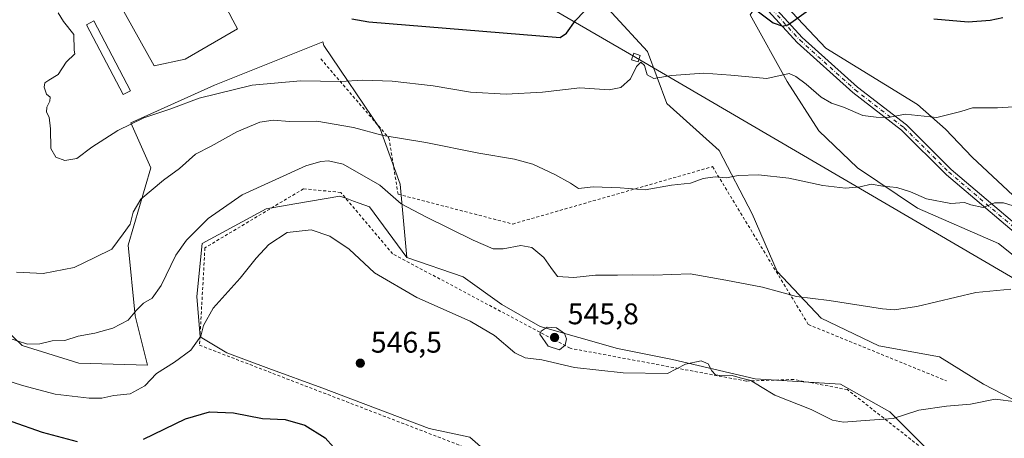
# Model space of a CAD drawing. Units: metres. Extents: x 614194 to 617650, y 4734003 to 4736374.
# Drawn here: x 616072 to 616402, y 4735033 to 4735174 of the extents above; entities that cross this region are included whole.
import ezdxf

# ---------------------------------------------------------------- set-up
doc = ezdxf.new("R2010")
doc.units = ezdxf.units.M
doc.header["$MEASUREMENT"] = 0
doc.linetypes.add('DGN Style 2', pattern=[1.648017, 0.98881, -0.659207])
doc.linetypes.add('DGN Style 4', pattern=[2.638475, 1.318413, -0.659207, 0.001648, -0.659207])
for name, color, linetype, lineweight in [('Alambrada', 7, 'DGN Style 2', 0), ('Camino Cxs', 7, 'Continuous', 0), ('Camino eje', 30, 'DGN Style 4', 13), ('Cultivos herbáceos CxS', 92, 'Continuous', 0), ('Curva de nivel maestra', 30, 'Continuous', 30), ('Curva de nivel normal', 30, 'Continuous', 0), ('Edificación industrial Cxs', 135, 'Continuous', 13), ('Edificación ligera Cxs', 1, 'Continuous', 0), ('Pastizal CxS', 92, 'Continuous', 0), ('Prado CxS', 92, 'Continuous', 0), ('Punto de cota en terreno', 7, 'Continuous', 0), ('Rótulo de punto de cota en terreno', 7, 'Continuous', 0), ('Tendido', 6, 'Continuous', 0), ('Torre de tendido Cxs', 51, 'Continuous', 0)]:
    doc.layers.add(name, color=color, linetype=linetype, lineweight=lineweight)
doc.styles.add('Style-Arial', font='txt')

# ---------------------------------------------------------------- blocks, each defined once
blk = doc.blocks.new('5PATER')
at = {"layer": 'Cultivos herbáceos CxS', "linetype": 'Continuous', "lineweight": 0}
h = blk.add_hatch(color=51, dxfattribs=at)
edge = h.paths.add_edge_path()
edge.add_ellipse((0, 0), major_axis=(-0.11, -0.111), ratio=0.999422, start_angle=0, end_angle=360)

msp = doc.modelspace()

# ---------------------------------------------------------------- linework, layer by layer
at = {"layer": 'Alambrada', "color": 7, "linetype": 'DGN Style 2', "lineweight": 0}
for points in [[(616172.6, 4735160.49, 528.76), (616195.45, 4735133.93, 535.56), (616198.51, 4735115.08, 540.35), (616236.95, 4735105.08, 538.65), (616303.97, 4735124.33, 535.32), (616336.12, 4735071.32, 541.27), (616382.46, 4735052.41, 545.92)], [(616423.51, 4735014.44, 550.98), (616379.53, 4735025.67, 547.2), (616349.19, 4735049.49, 544.05), (616331.19, 4735052.91, 544.75), (616315.26, 4735052.35, 546.62), (616256.18, 4735063.36, 546.58), (616196.67, 4735095.08, 545.04), (616179.28, 4735115.69, 545.24), (616166.78, 4735116.89, 544.24), (616133.73, 4735097.08, 543.09), (616131.91, 4735064.39, 549.8), (616226.04, 4735028.17, 548.53), (616246.46, 4735002.48, 557.23), (616317.41, 4734947.18, 557.64), (616338.76, 4734913.61, 562.82), (616363.19, 4734899.05, 565.64), (616458.91, 4734896.47, 566.58)]]:
    msp.add_polyline3d(points, dxfattribs=at)
at = {"layer": 'Camino Cxs', "color": 7, "linetype": 'Continuous', "lineweight": 0}
for points in [[(616410.3, 4735097.92, 537.64), (616382.43, 4735121.62, 533.82), (616367.4, 4735136.55, 531.22), (616351.02, 4735149.21, 529.07), (616332.39, 4735166, 526.83), (616308.24, 4735192.53, 523.67), (616284.25, 4735220.95, 518.89), (616258.44, 4735249.62, 514.78), (616252.73, 4735258.09, 513.52), (616248.1, 4735267.06, 512), (616248.82, 4735270.9, 511.49), (616254.79, 4735259.32, 513.66), (616260.33, 4735251.1, 514.79), (616286.05, 4735222.53, 518.5), (616310.04, 4735194.11, 522.78), (616334.08, 4735167.7, 526.18), (616352.56, 4735151.05, 528.76), (616368.98, 4735138.35, 531.43), (616384.05, 4735123.38, 533.51), (616411.82, 4735099.77, 537.31)], [(616248.82, 4735270.9, 511.49), (616254.79, 4735259.32, 513.66), (616260.33, 4735251.1, 514.79), (616286.05, 4735222.53, 518.5), (616310.04, 4735194.11, 522.78), (616334.08, 4735167.7, 526.18), (616352.56, 4735151.05, 528.76), (616368.98, 4735138.35, 531.43), (616384.05, 4735123.38, 533.51), (616411.82, 4735099.77, 537.31)], [(616410.3, 4735097.92, 537.64), (616382.43, 4735121.62, 533.82), (616367.4, 4735136.55, 531.22), (616351.02, 4735149.21, 529.07), (616332.39, 4735166, 526.83), (616308.24, 4735192.53, 523.67), (616284.25, 4735220.95, 518.89), (616258.44, 4735249.62, 514.78), (616252.73, 4735258.09, 513.52), (616248.1, 4735267.06, 512)]]:
    msp.add_polyline3d(points, dxfattribs=at)
at = {"layer": 'Camino eje', "color": 30, "linetype": 'DGN Style 4', "lineweight": 13}
msp.add_polyline3d([(616247.56, 4735270.72, 511.3), (616253.76, 4735258.71, 513.59), (616259.38, 4735250.36, 514.78), (616285.15, 4735221.74, 518.66), (616309.14, 4735193.32, 523.18), (616333.23, 4735166.85, 526.42), (616351.79, 4735150.13, 528.89), (616368.19, 4735137.45, 531.32), (616383.24, 4735122.5, 533.63), (616411.06, 4735098.84, 537.47)], dxfattribs=at)
at = {"layer": 'Cultivos herbáceos CxS', "color": 92, "linetype": 'Continuous', "lineweight": 0}
for points in [[(616417.97, 4735039.29, 546.06), (616394.88, 4735051.29, 543.74), (616380.1, 4735060.52, 542.39), (616359.79, 4735064.22, 541.76), (616340.4, 4735073.45, 540.73), (616325.62, 4735089.15, 539.2), (616317.31, 4735108.54, 536.66), (616306.23, 4735129.78, 533.74), (616288.69, 4735145.48, 531.07), (616282.22, 4735163.03, 528.84), (616270.22, 4735175.96, 525.87), (616260.98, 4735184.27, 523.15), (616255.44, 4735206.43, 519.36), (616251.75, 4735223.05, 517.35), (616247.13, 4735236.91, 515.89), (616250.29, 4735253.74, 513.71)], [(616408.16, 4735111.52, 534.98), (616391.02, 4735127.47, 532.21), (616382.16, 4735136.93, 530.7), (616372.7, 4735145.21, 529.2), (616341.97, 4735164.12, 526.65), (616323.06, 4735184.21, 523.58), (616319.97, 4735180.01, 524.38), (616316.56, 4735175.35, 526.46), (616328.97, 4735152.89, 530.32), (616339.6, 4735136.34, 532.94), (616352.61, 4735123.93, 534.72), (616372.7, 4735110.34, 536.06), (616399.89, 4735098.52, 537.31), (616417.02, 4735084.92, 539.73)], [(616417.02, 4735084.92, 539.73), (616399.89, 4735098.52, 537.31), (616372.7, 4735110.34, 536.06), (616352.61, 4735123.93, 534.72), (616339.6, 4735136.34, 532.94), (616328.97, 4735152.89, 530.32), (616316.56, 4735175.35, 526.46), (616319.97, 4735180.01, 524.38), (616323.06, 4735184.21, 523.58), (616341.97, 4735164.12, 526.65), (616372.7, 4735145.21, 529.2), (616382.16, 4735136.93, 530.7), (616391.02, 4735127.47, 532.21), (616408.16, 4735111.52, 534.98)], [(616417.97, 4735039.29, 546.06), (616394.88, 4735051.29, 543.74), (616380.1, 4735060.52, 542.39), (616359.79, 4735064.22, 541.76), (616340.4, 4735073.45, 540.73), (616325.62, 4735089.15, 539.2), (616317.31, 4735108.54, 536.66), (616306.23, 4735129.78, 533.74), (616288.69, 4735145.48, 531.07), (616282.22, 4735163.03, 528.84), (616270.22, 4735175.96, 525.87)], [(616231.45, 4735025.82, 547.47), (616222.58, 4735033.51, 546.88), (616208.99, 4735036.46, 546.72), (616172.94, 4735050.05, 546.74), (616155.21, 4735056.56, 546.84), (616141.02, 4735061.88, 546.21), (616132.16, 4735067.19, 544.7), (616130.98, 4735080.79, 543.44), (616132.75, 4735098.52, 541.21), (616154.3, 4735110.19, 543.09), (616163.84, 4735111.83, 544.59), (616178.99, 4735114.42, 544.47), (616181.27, 4735113.59, 544.48), (616183.56, 4735112.76, 544.43), (616185.46, 4735112.06, 544.24), (616188.92, 4735110.8, 543.51), (616201.5, 4735093.78, 543.37), (616220.35, 4735087.31, 542.34), (616233.28, 4735078.07, 543.96), (616246.2, 4735070.68, 544.72), (616272.06, 4735063.3, 543.55), (616290.53, 4735059.6, 544.06), (616318.23, 4735053.14, 544.95), (616346.86, 4735051.29, 543.49), (616363.48, 4735042.05, 544.44), (616377.33, 4735028.2, 546.54)], [(616201.5, 4735093.78, 543.37), (616188.92, 4735110.8, 543.51), (616185.46, 4735112.06, 544.24), (616183.56, 4735112.76, 544.43), (616181.27, 4735113.59, 544.48), (616178.99, 4735114.42, 544.47), (616163.84, 4735111.83, 544.59), (616154.3, 4735110.19, 543.09), (616132.75, 4735098.52, 541.21), (616130.98, 4735080.79, 543.44), (616132.16, 4735067.19, 544.7), (616141.02, 4735061.88, 546.21), (616155.21, 4735056.56, 546.84), (616172.94, 4735050.05, 546.74), (616208.99, 4735036.46, 546.72), (616222.58, 4735033.51, 546.88), (616231.45, 4735025.82, 547.47)], [(616201.5, 4735093.78, 543.37), (616220.35, 4735087.31, 542.34), (616233.28, 4735078.07, 543.96), (616246.2, 4735070.68, 544.72), (616272.06, 4735063.3, 543.55), (616290.53, 4735059.6, 544.06), (616318.23, 4735053.14, 544.95), (616346.86, 4735051.29, 543.49), (616363.48, 4735042.05, 544.44), (616377.33, 4735028.2, 546.54), (616405.04, 4735019.89, 549.09)]]:
    msp.add_polyline3d(points, dxfattribs=at)
at = {"layer": 'Curva de nivel maestra', "color": 30, "linetype": 'Continuous', "lineweight": 30, "flags": 128}
for points, elevation in [([(616183.03, 4735173.92), (616188.68, 4735172.94), (616252.86, 4735167.7), (616254.96, 4735169.16), (616258.02, 4735173.41), (616260.9, 4735176.46)], 525), ([(616318.91, 4735176.62), (616324.29, 4735172.65), (616327.59, 4735171.54), (616329.48, 4735172.02), (616336.2, 4735176.9)], 525), ([(616378.16, 4735174), (616389.68, 4735172.92), (616397.1, 4735173.46), (616401.34, 4735174.37)], 525), ([(616113.11, 4735032.82), (616127.18, 4735039.68), (616135.26, 4735042.06), (616143.3, 4735041.64), (616153, 4735039.82), (616160.64, 4735039.41), (616167.26, 4735037.5), (616174.06, 4735033.35), (616176.82, 4735030.19)], 550), ([(616068.93, 4735038.79), (616079.1, 4735035.18), (616090.9, 4735032.04)], 550)]:
    msp.add_lwpolyline(points, dxfattribs=dict(at, elevation=elevation))
at = {"layer": 'Curva de nivel normal', "color": 30, "linetype": 'Continuous', "lineweight": 0, "flags": 128}
for points, elevation in [([(616417.55, 4735145.22), (616399.55, 4735144.1), (616391.21, 4735144.11), (616387.21, 4735142.9), (616379.2, 4735140.83), (616368.54, 4735141.9), (616362.87, 4735140.83), (616358.9, 4735140.9), (616354.4, 4735141.52), (616347.94, 4735144.3), (616343.84, 4735145.62), (616340.37, 4735147.69), (616335.39, 4735152.06), (616331.97, 4735154.59), (616329.71, 4735155.64), (616322.14, 4735153.98), (616310.16, 4735155.08), (616301.09, 4735155.68), (616290.24, 4735154.94), (616284.28, 4735153.9), (616282.04, 4735155.1), (616281.11, 4735158.32), (616279.93, 4735159.37), (616278.43, 4735157.92), (616276.46, 4735153.86), (616273.2, 4735150.85), (616269.36, 4735150.15), (616259.51, 4735150.83), (616246.99, 4735149.38), (616234.75, 4735148.63), (616222.83, 4735149.39), (616210.32, 4735151.44), (616196.51, 4735153.06), (616186.66, 4735153.37), (616179.22, 4735152.93), (616165.81, 4735153.19), (616149.62, 4735151.66), (616131.76, 4735147.32), (616122.25, 4735143.73), (616113.18, 4735140.67), (616104.52, 4735136.45), (616095.85, 4735130.85), (616090.79, 4735127.04), (616086.74, 4735126.43), (616083.76, 4735127.48), (616082.04, 4735130.42), (616081.95, 4735137), (616081.44, 4735140.9), (616080.6, 4735142.61), (616080.67, 4735144.28), (616081.71, 4735146.36), (616081.79, 4735147.66), (616080.64, 4735148.69), (616079.84, 4735151.06), (616080, 4735152.5), (616081.35, 4735153.4), (616084.52, 4735155.24), (616087.2, 4735159.43), (616090.05, 4735162.25), (616089.84, 4735163.43), (616089.78, 4735168.72), (616086.32, 4735173.04), (616084.46, 4735175.94)], 530), ([(616070.52, 4735088.86), (616079.52, 4735088.43), (616089.85, 4735090.52), (616096.85, 4735093.78), (616102.47, 4735096.68), (616106.35, 4735101.78), (616108.68, 4735105.02), (616109.64, 4735109.03), (616112.2, 4735113.39), (616119.83, 4735119.8), (616125.18, 4735123.75), (616130.52, 4735128.57), (616135.82, 4735131.25), (616144.4, 4735136.06), (616152.1, 4735139.29), (616156.62, 4735139.95), (616162.05, 4735139.48), (616171.21, 4735139.65), (616183.52, 4735137.42), (616193.48, 4735134.82), (616207.85, 4735132.49), (616225.54, 4735128.89), (616237.6, 4735126.81), (616243.7, 4735125.18), (616251.13, 4735121.74), (616256.31, 4735118.82), (616259.05, 4735117.02), (616263.95, 4735117.58), (616273.03, 4735117.17), (616281.33, 4735116.53), (616290.2, 4735118.11), (616296.54, 4735118.84), (616300.87, 4735120.39), (616304.87, 4735120.88), (616308.71, 4735120.61), (616312.56, 4735121.4), (616319.42, 4735121.54), (616329.57, 4735120.46), (616340.96, 4735118.05), (616348.52, 4735117.13), (616353.49, 4735117.58), (616357.22, 4735118.42), (616361.1, 4735117.78), (616365.81, 4735117.34), (616370.35, 4735115.86), (616375.78, 4735113.51), (616383.89, 4735111.95), (616388.44, 4735112.27), (616390.61, 4735111.53), (616394.73, 4735110.66), (616398.56, 4735112.14), (616401.58, 4735112.22), (616406.24, 4735110.7)], 535), ([(616067.3, 4735067.03), (616074.22, 4735064.7), (616078.37, 4735064.8), (616082.52, 4735065.83), (616086.79, 4735066.01), (616091.18, 4735067.4), (616096.85, 4735068.49), (616102.8, 4735070.13), (616108, 4735072.79), (616110.8, 4735076.19), (616113.08, 4735078.45), (616116.01, 4735080.14), (616119.1, 4735084.46), (616124.01, 4735094.57), (616127.55, 4735099.68), (616134.78, 4735106.89), (616146.18, 4735114.85), (616167.52, 4735124.6), (616172.58, 4735126.05), (616175.22, 4735126.28), (616180.05, 4735125.2), (616192.38, 4735118.11), (616199.5, 4735111.88), (616207.78, 4735107.5), (616223.64, 4735099.69), (616230.42, 4735096.8), (616233.75, 4735096.79), (616239.66, 4735097.91), (616243.32, 4735097.18), (616247.38, 4735093.79), (616249.79, 4735090.46), (616251.97, 4735087.5), (616257.45, 4735087.16), (616264.69, 4735087.93), (616272.09, 4735087.92), (616277, 4735088.06), (616284.15, 4735087.94), (616296.43, 4735088.34), (616308.43, 4735086.19), (616320.76, 4735083.89), (616332.13, 4735080.7), (616343.11, 4735079.37), (616360.94, 4735076.59), (616364.89, 4735076.22), (616372.52, 4735077.34), (616392.32, 4735082.1), (616403.99, 4735083.26)], 540), ([(616062.41, 4735054.14), (616072.57, 4735050.84), (616083.52, 4735048), (616094.85, 4735046.62), (616099.18, 4735046.64), (616103.18, 4735047.52), (616108.7, 4735048.05), (616113.58, 4735050.81), (616117.52, 4735054.94), (616123.56, 4735058.66), (616129.04, 4735062.78), (616132.3, 4735067.42), (616133.26, 4735071.03), (616136.54, 4735076.86), (616145.52, 4735086.93), (616150.86, 4735093.58), (616155.19, 4735098.19), (616161.36, 4735102.18), (616169.31, 4735103.07), (616175.65, 4735101.03), (616182.05, 4735096.63), (616190.64, 4735088.72), (616204.83, 4735080.37), (616222.71, 4735072.44), (616230.86, 4735067.7), (616237.67, 4735061.83), (616241.12, 4735060.16), (616246.74, 4735059.45), (616257.66, 4735056.88), (616273.98, 4735055.07), (616288.87, 4735054.94), (616294.87, 4735058.02), (616300.16, 4735059.13), (616302.5, 4735058.19), (616303.76, 4735055.81), (616305.02, 4735054.49), (616307.2, 4735054.08), (616310.54, 4735054.25), (616313.2, 4735053.48), (616316.78, 4735052.54), (616320.11, 4735050.55), (616324.86, 4735047.64), (616337.07, 4735042.76), (616344.26, 4735039.25), (616347.89, 4735038.54), (616355.2, 4735039.07), (616364.54, 4735039.74), (616373.2, 4735042.62), (616382.46, 4735043.94), (616390.55, 4735044.59), (616398.8, 4735046.33), (616405.82, 4735045.39)], 545), ([(616248.53, 4735070.4), (616246.49, 4735069.13), (616246.09, 4735068.06), (616248.81, 4735064.03), (616252.62, 4735062.89), (616254.57, 4735064.36), (616254.95, 4735066.57), (616254.32, 4735068.28), (616251.63, 4735070.21), (616248.53, 4735070.4)], 545)]:
    msp.add_lwpolyline(points, dxfattribs=dict(at, elevation=elevation))
at = {"layer": 'Edificación industrial Cxs', "color": 135, "linetype": 'Continuous', "lineweight": 13, "elevation": 528.69, "flags": 128}
msp.add_lwpolyline([(616127.05, 4735160.41), (616116.69, 4735158.13), (616085.21, 4735214.84), (616113.51, 4735230.17), (616143.1, 4735173.55), (616144.62, 4735170.63)], close=True, dxfattribs=at)
at = {"layer": 'Edificación industrial Cxs', "color": 135, "linetype": 'Continuous', "lineweight": 13}
msp.add_polyline3d([(616127.05, 4735160.41, 528.15), (616116.69, 4735158.13, 528), (616085.21, 4735214.84, 528.35), (616113.51, 4735230.17, 528.27), (616143.1, 4735173.55, 528.69), (616144.62, 4735170.63, 527.62), (616127.05, 4735160.41, 528.15)], dxfattribs=at)
at = {"layer": 'Edificación ligera Cxs', "color": 1, "linetype": 'Continuous', "lineweight": 0}
msp.add_polyline3d([(616108.8, 4735149.82, 528.08), (616106.3, 4735148.51, 529.02), (616093.96, 4735171.98, 528.69), (616096.47, 4735173.29, 527.34), (616108.8, 4735149.82, 528.08)], dxfattribs=at)
msp.add_3dface([(616108.8, 4735149.82, 529.02), (616106.3, 4735148.51, 529.02), (616093.96, 4735171.98, 529.02), (616096.47, 4735173.29, 529.02)], dxfattribs=at)
at = {"layer": 'Pastizal CxS', "color": 92, "linetype": 'Continuous', "lineweight": 0}
for points in [[(616417.02, 4735084.92, 539.73), (616399.89, 4735098.52, 537.31), (616372.7, 4735110.34, 536.06), (616352.61, 4735123.93, 534.72), (616339.6, 4735136.34, 532.94), (616328.97, 4735152.89, 530.32), (616316.56, 4735175.35, 526.46), (616319.97, 4735180.01, 524.38), (616323.06, 4735184.21, 523.58), (616341.97, 4735164.12, 526.65), (616372.7, 4735145.21, 529.2), (616382.16, 4735136.93, 530.7), (616391.02, 4735127.47, 532.21), (616408.16, 4735111.52, 534.98)], [(616417.02, 4735084.92, 539.73), (616399.89, 4735098.52, 537.31), (616372.7, 4735110.34, 536.06), (616352.61, 4735123.93, 534.72), (616339.6, 4735136.34, 532.94), (616328.97, 4735152.89, 530.32), (616316.56, 4735175.35, 526.46), (616319.97, 4735180.01, 524.38), (616323.06, 4735184.21, 523.58), (616341.97, 4735164.12, 526.65), (616372.7, 4735145.21, 529.2), (616382.16, 4735136.93, 530.7), (616391.02, 4735127.47, 532.21), (616408.16, 4735111.52, 534.98)], [(616201.5, 4735093.78, 543.37), (616199.2, 4735118.48, 539.18), (616192.54, 4735137.01, 534.3), (616173.57, 4735165.01, 526.9), (616173.28, 4735166.2, 526.63), (616136.89, 4735151.71, 527.87), (616108.92, 4735139, 529.53), (616115.61, 4735123.93, 532.97), (616107.93, 4735097.93, 535.6), (616110.29, 4735074.29, 540.08), (616114.43, 4735057.74, 542.86), (616091.38, 4735058.33, 541.48), (616072.47, 4735064.24, 540.44), (616057.69, 4735078.42, 537.99), (616047.65, 4735096.15, 534.22), (616047.51, 4735097.67, 533.87), (616031.65, 4735103.59, 533.25), (616017.25, 4735097.04, 534.33), (615993.86, 4735086.41, 536.08)], [(616057.69, 4735078.42, 537.99), (616072.47, 4735064.24, 540.44), (616091.38, 4735058.33, 541.48), (616114.43, 4735057.74, 542.86), (616110.29, 4735074.29, 540.08), (616107.93, 4735097.93, 535.6), (616115.61, 4735123.93, 532.97), (616108.92, 4735139, 529.53), (616136.89, 4735151.71, 527.87), (616173.28, 4735166.2, 526.63), (616173.57, 4735165.01, 526.9), (616192.54, 4735137.01, 534.3), (616199.2, 4735118.48, 539.18), (616201.5, 4735093.78, 543.37), (616188.92, 4735110.8, 543.51), (616185.46, 4735112.06, 544.24), (616183.56, 4735112.76, 544.43), (616181.27, 4735113.59, 544.48), (616178.99, 4735114.42, 544.47), (616163.84, 4735111.83, 544.59), (616154.3, 4735110.19, 543.09), (616132.75, 4735098.52, 541.21), (616130.98, 4735080.79, 543.44), (616132.16, 4735067.19, 544.7), (616141.02, 4735061.88, 546.21), (616155.21, 4735056.56, 546.84), (616172.94, 4735050.05, 546.74), (616208.99, 4735036.46, 546.72), (616222.58, 4735033.51, 546.88), (616231.45, 4735025.82, 547.47)], [(616201.5, 4735093.78, 543.37), (616188.92, 4735110.8, 543.51), (616185.46, 4735112.06, 544.24), (616183.56, 4735112.76, 544.43), (616181.27, 4735113.59, 544.48), (616178.99, 4735114.42, 544.47), (616163.84, 4735111.83, 544.59), (616154.3, 4735110.19, 543.09), (616132.75, 4735098.52, 541.21), (616130.98, 4735080.79, 543.44), (616132.16, 4735067.19, 544.7), (616141.02, 4735061.88, 546.21), (616155.21, 4735056.56, 546.84), (616172.94, 4735050.05, 546.74), (616208.99, 4735036.46, 546.72), (616222.58, 4735033.51, 546.88), (616231.45, 4735025.82, 547.47)]]:
    msp.add_polyline3d(points, dxfattribs=at)
at = {"layer": 'Prado CxS', "color": 92, "linetype": 'Continuous', "lineweight": 0}
for points in [[(616020.21, 4735208.2, 528.3), (616083.19, 4735226.18, 526.28), (616123.91, 4735248.14, 525.12), (616174.4, 4735279.49, 513.05), (616189.16, 4735285.23, 511.19), (616190.89, 4735285.9, 511.04), (616200.34, 4735281.91, 510.88), (616197.67, 4735262.66, 512.35), (616250.29, 4735253.74, 513.71), (616247.13, 4735236.91, 515.89), (616251.75, 4735223.05, 517.35), (616255.44, 4735206.43, 519.36), (616260.98, 4735184.27, 523.15), (616270.22, 4735175.96, 525.87), (616282.22, 4735163.03, 528.84), (616288.69, 4735145.48, 531.07), (616306.23, 4735129.78, 533.74), (616317.31, 4735108.54, 536.66), (616325.62, 4735089.15, 539.2), (616340.4, 4735073.45, 540.73), (616359.79, 4735064.22, 541.76), (616380.1, 4735060.52, 542.39), (616394.88, 4735051.29, 543.74), (616417.97, 4735039.29, 546.06)], [(616417.97, 4735039.29, 546.06), (616394.88, 4735051.29, 543.74), (616380.1, 4735060.52, 542.39), (616359.79, 4735064.22, 541.76), (616340.4, 4735073.45, 540.73), (616325.62, 4735089.15, 539.2), (616317.31, 4735108.54, 536.66), (616306.23, 4735129.78, 533.74), (616288.69, 4735145.48, 531.07), (616282.22, 4735163.03, 528.84), (616270.22, 4735175.96, 525.87), (616260.98, 4735184.27, 523.15), (616255.44, 4735206.43, 519.36), (616251.75, 4735223.05, 517.35), (616247.13, 4735236.91, 515.89), (616250.29, 4735253.74, 513.71)], [(616201.5, 4735093.78, 543.37), (616199.2, 4735118.48, 539.18), (616192.54, 4735137.01, 534.3), (616173.57, 4735165.01, 526.9), (616173.28, 4735166.2, 526.63), (616136.89, 4735151.71, 527.87), (616108.92, 4735139, 529.53), (616115.61, 4735123.93, 532.97), (616107.93, 4735097.93, 535.6), (616110.29, 4735074.29, 540.08), (616114.43, 4735057.74, 542.86), (616091.38, 4735058.33, 541.48), (616072.47, 4735064.24, 540.44), (616057.69, 4735078.42, 537.99), (616047.65, 4735096.15, 534.22), (616047.51, 4735097.67, 533.87), (616031.65, 4735103.59, 533.25), (616017.25, 4735097.04, 534.33), (615993.86, 4735086.41, 536.08)], [(616377.33, 4735028.2, 546.54), (616363.48, 4735042.05, 544.44), (616346.86, 4735051.29, 543.49), (616318.23, 4735053.14, 544.95), (616290.53, 4735059.6, 544.06), (616272.06, 4735063.3, 543.55), (616246.2, 4735070.68, 544.72), (616233.28, 4735078.07, 543.96), (616220.35, 4735087.31, 542.34), (616201.5, 4735093.78, 543.37), (616199.2, 4735118.48, 539.18), (616192.54, 4735137.01, 534.3), (616173.57, 4735165.01, 526.9), (616173.28, 4735166.2, 526.63), (616136.89, 4735151.71, 527.87), (616108.92, 4735139, 529.53), (616115.61, 4735123.93, 532.97), (616107.93, 4735097.93, 535.6), (616110.29, 4735074.29, 540.08), (616114.43, 4735057.74, 542.86), (616091.38, 4735058.33, 541.48), (616072.47, 4735064.24, 540.44), (616057.69, 4735078.42, 537.99)], [(616201.5, 4735093.78, 543.37), (616220.35, 4735087.31, 542.34), (616233.28, 4735078.07, 543.96), (616246.2, 4735070.68, 544.72), (616272.06, 4735063.3, 543.55), (616290.53, 4735059.6, 544.06), (616318.23, 4735053.14, 544.95), (616346.86, 4735051.29, 543.49), (616363.48, 4735042.05, 544.44), (616377.33, 4735028.2, 546.54), (616405.04, 4735019.89, 549.09)]]:
    msp.add_polyline3d(points, dxfattribs=at)
at = {"layer": 'Tendido', "color": 6, "linetype": 'Continuous', "lineweight": 0}
msp.add_polyline3d([(617637, 4734367.12, 673.08), (617551.84, 4734416.7, 672.92), (617387.54, 4734513.22, 661.09), (617222.53, 4734609.13, 645.88), (617071.23, 4734696.91, 615.94), (616918.1, 4734787.28, 592.1), (616763.12, 4734877.42, 588.93), (616611.03, 4734966.52, 558.68), (616440.25, 4735066.17, 545.97), (616278.27, 4735160.96, 535.41), (616122.07, 4735251.71, 531.74), (615928.12, 4735365.38, 515.92), (615757.25, 4735464.38, 504.09), (615546.16, 4735588.45, 490.4), (615404.71, 4735670.57, 482.99), (615242.62, 4735765.13, 481.23), (615078.89, 4735862.48, 489.07), (614949.68, 4735935.39, 500.72), (614745.65, 4736055.32, 483.08), (614601.39, 4736138.16, 474.9), (614432.68, 4736236.96, 471.09), (614293.15, 4736318.29, 458.77)], dxfattribs=at)
at = {"layer": 'Torre de tendido Cxs', "color": 51, "linetype": 'Continuous', "lineweight": 0}
msp.add_polyline3d([(616279.72, 4735161.7, 534.3), (616279.01, 4735159.51, 533.64), (616276.82, 4735160.22, 534.7), (616277.53, 4735162.41, 537.54), (616279.72, 4735161.7, 534.3)], dxfattribs=at)
msp.add_3dface([(616279.72, 4735161.7, 534.3), (616279.01, 4735159.51, 533.64), (616276.82, 4735160.22, 534.7), (616277.53, 4735162.41, 537.54)], dxfattribs=at)

# ---------------------------------------------------------------- block references
at = {"layer": 'Punto de cota en terreno', "color": 7, "linetype": 'Continuous', "lineweight": 0, "xscale": 10, "yscale": 10, "zscale": 10}
for p in [(616251, 4735067, 545.8), (616185.84, 4735058.36, 546.5)]:
    msp.add_blockref('5PATER', p, dxfattribs=at)

# ---------------------------------------------------------------- texts
at = {"layer": 'Rótulo de punto de cota en terreno', "color": 7, "linetype": 'Continuous', "lineweight": 0, "style": 'Style-Arial'}
for s, p in [('545,8', (616255.41, 4735071.41)), ('546,5', (616189.37, 4735061.89))]:
    msp.add_text(s, height=7, dxfattribs=at).set_placement(p)

doc.saveas('drawing.dxf')
